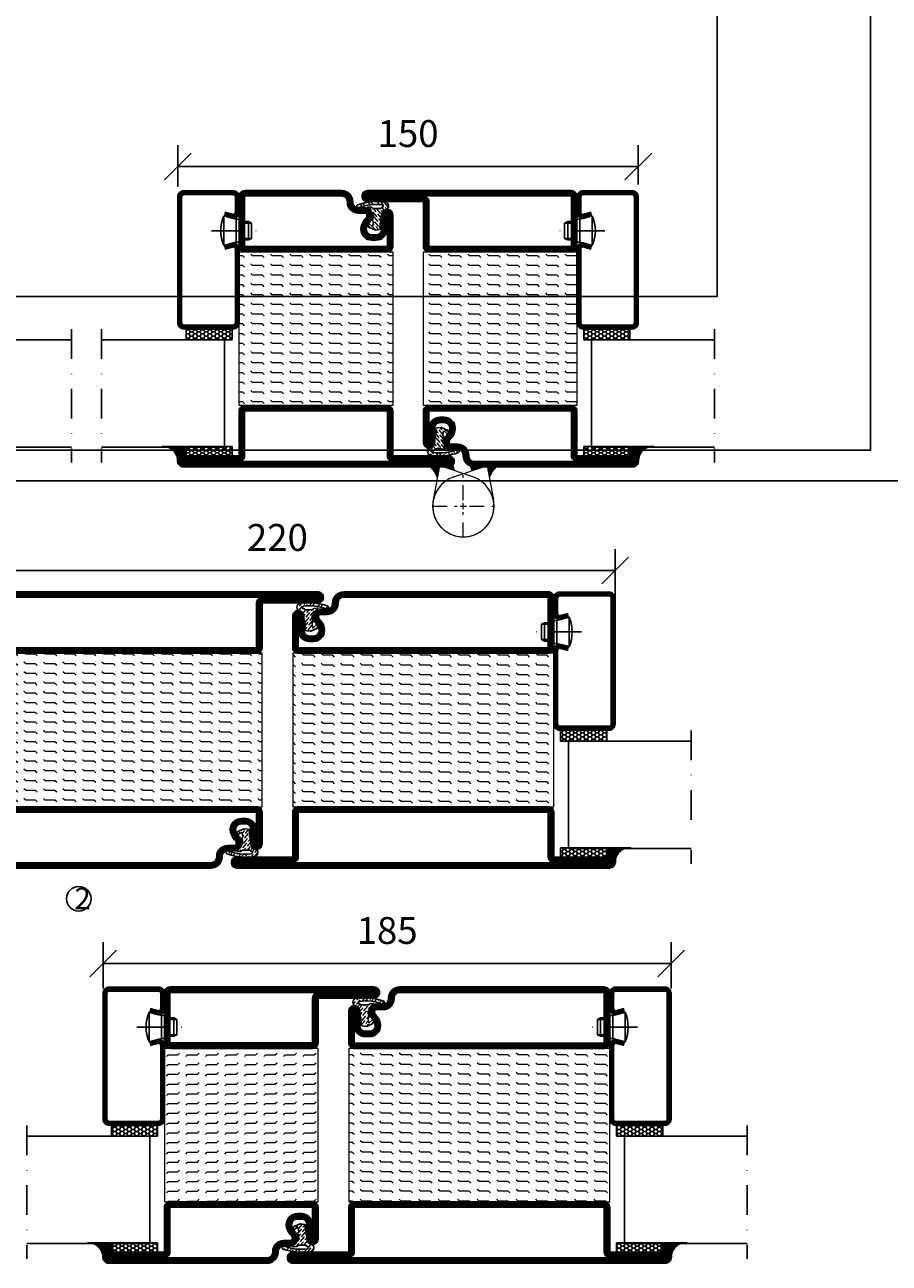
# Model space of a CAD drawing. Units: millimetres. Extents: x 2330 to 4920, y 1222 to 4471.
# Drawn here: x 3640 to 3921, y 1560 to 1963 of the extents above; entities that cross this region are included whole.
import ezdxf

# ---------------------------------------------------------------- set-up
doc = ezdxf.new("R2010")
doc.units = ezdxf.units.MM
doc.header["$LTSCALE"] = 19.36
doc.header["$PDMODE"] = 3
doc.header["$PDSIZE"] = 0.3125
doc.linetypes.add('DASHDOT', pattern=[1, 0.5, -0.25, 0, -0.25])
doc.linetypes.add('HIDDEN', pattern=[0.375, 0.25, -0.125])
doc.layers.get('0').update_dxf_attribs({"linetype": 'CONTINUOUS'})
doc.layers.get('Defpoints').update_dxf_attribs({"linetype": 'CONTINUOUS'})
for name, color, linetype in [('CENTRUM', 3, 'DASHDOT'), ('DIMENSION', 2, 'CONTINUOUS'), ('FOGNINGB', 5, 'CONTINUOUS'), ('GLAS_MED_FOGNING', 2, 'CONTINUOUS'), ('Gångjärn', 61, 'CONTINUOUS'), ('ISOLATION', 2, 'CONTINUOUS'), ('ISOLATOR', 2, 'CONTINUOUS'), ('KON', 8, 'CONTINUOUS'), ('SPKONTUR', 7, 'CONTINUOUS'), ('STALPROFIL', 1, 'CONTINUOUS')]:
    doc.layers.add(name, color=color, linetype=linetype)
doc.styles.get("Standard").update_dxf_attribs({"font": 'geniso.shx', "width": 0.7, "oblique": 15, "height": 2.5})
doc.dimstyles.new('Gen-Iso', dxfattribs={"dimtxt": 2.5, "dimasz": 2.5, "dimexe": 2, "dimexo": 1, "dimgap": 1.5, "dimtad": 1, "dimtxsty": 'Standard', "dimblk": 'OBLIQUE', "dimcen": 2.5, "dimclrd": 2, "dimclre": 2, "dimclrt": 6, "dimadec": 0, "dimazin": 0, "dimtfac": 1, "dimtmove": 0, "dimatfit": 3, "dimfxl": 1, "dimlwd": -1, "dimlwe": -1, "dimarcsym": 0})

# ---------------------------------------------------------------- blocks, each defined once
blk = doc.blocks.new('_Oblique')
at = {"color": 0, "linetype": 'ByBlock', "lineweight": -2}
blk.add_line((-0.5, -0.5), (0.5, 0.5), dxfattribs=at)
blk = doc.blocks.new('*D73')
at = {"layer": 'Defpoints', "color": 0, "lineweight": 0, "transparency": 16777216}
for p in [(3850.14, 1657.27), (3665.14, 1645.67), (3850.14, 1645.61)]:
    blk.add_point(p, dxfattribs=at)
at = {"layer": 'DIMENSION', "color": 2, "transparency": 16777216}
for p, q in [((3665.14, 1649.17), (3665.14, 1664.27)), ((3850.14, 1649.11), (3850.14, 1664.27)), ((3665.14, 1657.27), (3850.14, 1657.27))]:
    blk.add_line(p, q, dxfattribs=at)
at = {"layer": 'DIMENSION', "color": 2, "transparency": 16777216, "xscale": 8.75, "yscale": 8.75, "zscale": 8.75, "rotation": 180}
blk.add_blockref('_Oblique', (3665.14, 1657.27), dxfattribs=at)
at = {"layer": 'DIMENSION', "color": 2, "transparency": 16777216, "xscale": 8.75, "yscale": 8.75, "zscale": 8.75}
blk.add_blockref('_Oblique', (3850.14, 1657.27), dxfattribs=at)
at = {"layer": 'DIMENSION', "color": 6, "lineweight": 0, "transparency": 16777216, "insert": (3757.64, 1666.9), "char_height": 8.75, "attachment_point": 5}
blk.add_mtext('185', dxfattribs=at)
blk = doc.blocks.new('*D111')
at = {"layer": 'Defpoints', "color": 0, "lineweight": 0, "transparency": 16777216}
for p in [(3831.9, 1785.32), (3611.9, 1772.68), (3831.9, 1772.64)]:
    blk.add_point(p, dxfattribs=at)
at = {"layer": 'DIMENSION', "color": 2, "transparency": 16777216}
for p, q in [((3611.9, 1776.18), (3611.9, 1792.32)), ((3831.9, 1776.14), (3831.9, 1792.32)), ((3611.9, 1785.32), (3831.9, 1785.32))]:
    blk.add_line(p, q, dxfattribs=at)
at = {"layer": 'DIMENSION', "color": 2, "transparency": 16777216, "xscale": 8.75, "yscale": 8.75, "zscale": 8.75, "rotation": 180}
blk.add_blockref('_Oblique', (3611.9, 1785.32), dxfattribs=at)
at = {"layer": 'DIMENSION', "color": 2, "transparency": 16777216, "xscale": 8.75, "yscale": 8.75, "zscale": 8.75}
blk.add_blockref('_Oblique', (3831.9, 1785.32), dxfattribs=at)
at = {"layer": 'DIMENSION', "color": 6, "lineweight": 0, "transparency": 16777216, "insert": (3721.9, 1794.95), "char_height": 8.75, "attachment_point": 5}
blk.add_mtext('220', dxfattribs=at)
blk = doc.blocks.new('*U264')
at = {"layer": 'STALPROFIL'}
blk.add_line((0, 0), (2000, 0), dxfattribs=at)
for points in [[(60, 10), (995, 10), (995, 2240), (60, 2240)], [(110, 60), (945, 60), (945, 2190), (110, 2190)]]:
    blk.add_lwpolyline(points, close=True, dxfattribs=at)
blk = doc.blocks.new('SP40020')
at = {"layer": 'CENTRUM'}
blk.add_line((-13, 34.07), (-13, 18), dxfattribs=at)
at = {"layer": 'GLAS_MED_FOGNING'}
for p, q in [((-8.2, 30), (-17.8, 30)), ((-17.8, 30), (-16.73, 26)), ((-8.2, 30), (-9.27, 26)), ((-9.27, 26), (-16.73, 26)), ((-16.73, 26), (-16.73, 25)), ((-9.27, 26), (-9.27, 25)), ((-16, 23.5), (-16, 22)), ((-10, 22), (-16, 22)), ((-16, 22), (-15.5, 21)), ((-15.5, 23.5), (-15.5, 21)), ((-10.5, 21), (-15.5, 21)), ((-10.5, 23.5), (-10.5, 21)), ((-10, 22), (-10.5, 21)), ((-10, 23.5), (-10, 22))]:
    blk.add_line(p, q, dxfattribs=at)
blk.add_arc((-13, 18.93), 12.07, 66.5445, 113.4555, dxfattribs=at)
blk = doc.blocks.new('*U288')
at = {"layer": 'STALPROFIL'}
h = blk.add_hatch(dxfattribs=at)
h.set_pattern_fill('HONEY', color=252, scale=0.25, angle=-180)
h.set_pattern_definition([(180, (15.2984, -46.5392), (-1.190625, -0.687408), [0.79375, -1.5875]), (300, (15.2984, -46.5392), (1.190625, -0.687408), [0.79375, -1.5875]), (240, (15.2984, -46.5392), (-3e-09, -1.374815), [-1.5875, 0.79375])])
h.paths.add_polyline_path([(-17.2, -45.04), (-17.2, -48.54), (-2.2, -48.54), (-2.2, -45.04)])
h = blk.add_hatch(dxfattribs=at)
h.set_pattern_fill('NET3', color=252, scale=0.25, angle=-180)
h.set_pattern_definition([(180, (15, -48.1807), (1e-14, -0.79375), []), (240, (15, -48.1807), (0.687408, -0.396875), []), (300, (15, -48.1807), (0.687408, 0.396875), [])])
h.paths.add_polyline_path([(-25, -83.27, -0.455957), (-20.05, -88.18, -0.383307), (-17.5, -86.27), (-17.5, -83.27)])
h = blk.add_hatch(dxfattribs=at)
h.set_pattern_fill('HONEY', color=252, scale=0.25, angle=-180)
h.set_pattern_definition([(180, (15.2984, -48.14144), (-1.190625, -0.687408), [0.79375, -1.5875]), (300, (15.2984, -48.14144), (1.190625, -0.687408), [0.79375, -1.5875]), (240, (15.2984, -48.14144), (-3e-09, -1.374815), [-1.5875, 0.79375])])
h.paths.add_polyline_path([(-17.2, -83.31), (-17.2, -86.31), (-2.2, -86.31), (-2.2, -83.31)])
for p, q in [((-4.74, -83.51), (-4.74, -48.15)), ((-4.74, -83.09), (-4.74, -48.38)), ((-4.74, -48.56), (-19.74, -48.56))]:
    blk.add_line(p, q)
for points in [[(-2.2, -48.54), (-17.2, -48.54), (-17.2, -45.04), (-2.2, -45.04)], [(-2.2, -83.31), (-17.2, -83.31), (-17.2, -86.31), (-2.2, -86.31)]]:
    blk.add_lwpolyline(points, close=True)
blk.add_lwpolyline([(-17.5, -83.27), (-25, -83.27, -0.455957), (-20.05, -88.18, -0.383307), (-17.5, -86.27)], format="xyb", close=True)
at = {"layer": 'CENTRUM'}
blk.add_line((-44.74, -45.06), (-44.74, -88.51), dxfattribs=at)
at = {"layer": 'FOGNINGB'}
for p, q in [((-4.74, -48.56), (-44.74, -48.56)), ((-4.74, -48.56), (-4.74, -83.09)), ((-4.74, -83.51), (-44.74, -83.51))]:
    blk.add_line(p, q, dxfattribs=at)
at = {"layer": 'GLAS_MED_FOGNING'}
blk.add_line((-2.51, -83.34), (-4.49, -83.34), dxfattribs=at)
at = {"layer": 'KON'}
for p, q in [((-4.74, -83.34), (-4.74, -48.56)), ((-4.74, -48.56), (-4.74, -48.56)), ((-4.74, -48.56), (-4.74, -83.32)), ((-4.74, -83.34), (-4.74, -48.56)), ((-4.74, -48.56), (-4.74, -83.32)), ((-4.74, -83.32), (-4.74, -83.34))]:
    blk.add_line(p, q, dxfattribs=at)
at = {"layer": 'SPKONTUR'}
for points in [[(-4.94, -8.17), (-1.94, -8.98, 0.414214), (0.06, -6.98), (0.06, -1.98, 0.414214), (-1.94, 0.02), (-17.94, 0.02, 0.414214), (-19.94, -1.98), (-19.94, -42.98, 0.414214), (-17.94, -44.98), (-1.94, -44.98, 0.414214), (0.06, -42.98), (0.06, -18.98, 0.414214), (-1.94, -16.98), (-4.94, -17.78)], [(-4.62, -6.97), (-1.82, -7.72, 0.36588), (-1.19, -6.98), (-1.19, -1.98, 0.414214), (-1.94, -1.23), (-17.94, -1.23, 0.414214), (-18.69, -1.98), (-18.69, -42.98, 0.414214), (-17.94, -43.73), (-1.94, -43.73, 0.414214), (-1.19, -42.98), (-1.19, -18.98, 0.36588), (-1.82, -18.24), (-4.62, -18.99)]]:
    blk.add_lwpolyline(points, format="xyb", dxfattribs=at)
at = {"layer": 'STALPROFIL', "const_width": 1.25}
blk.add_lwpolyline([(-4.78, -7.57), (-1.87, -8.35, 0.398381), (-0.57, -6.98), (-0.57, -1.98, 0.414214), (-1.94, -0.6), (-17.94, -0.6, 0.414214), (-19.32, -1.98), (-19.32, -42.98, 0.414214), (-17.94, -44.35), (-1.94, -44.35, 0.414214), (-0.57, -42.98), (-0.57, -18.98, 0.398381), (-1.87, -17.6), (-4.78, -18.39)], format="xyb", dxfattribs=at)
at = {"layer": 'GLAS_MED_FOGNING', "extrusion": (0, 0, -1), "xscale": -1, "zscale": -1, "rotation": 269.9999999999991}
blk.add_blockref('SP40020', (-25.06, 0.02), dxfattribs=at)
blk = doc.blocks.new('8510')
at = {"layer": 'SPKONTUR'}
blk.add_lwpolyline([(-8.4, 11.9), (-8.4, 11.89), (-8.4, 11.9, -0.414214), (-5.9, 14.4), (-3.8, 14.4, 0.414214), (-2, 16.2), (-2, 16.4, -0.414214), (1.6, 20), (68.2, 20, -0.414214), (70, 18.2), (70, 1.8, -0.414214), (68.2, 0), (-13.2, 0, -0.414214), (-15, 1.8), (-15, 12.1, -0.414214), (-13.2, 13.9), (-13.2, 13.9, -0.414214), (-11.4, 12.1), (-11.4, 7.4, 0.414214), (-9.6, 5.6), (-8.2, 5.6, 0.414214), (-6.4, 7.4, 0.198912), (-7.28, 9.52), (-7.52, 9.76, -0.198912), (-8.4, 11.89)], format="xyb", dxfattribs=at)
blk.add_lwpolyline([(-6.65, 11.89), (-6.65, 11.9, -0.414214), (-5.9, 12.65), (-3.8, 12.65, 0.414214), (-0.25, 16.2), (-0.25, 16.4, -0.414214), (1.6, 18.25), (68.2, 18.25, -0.414214), (68.25, 18.2), (68.25, 1.8, -0.414214), (68.2, 1.75), (-13.2, 1.75, -0.414214), (-13.25, 1.8), (-13.25, 12.1, -0.413618), (-13.2, 12.15, -0.41358), (-13.15, 12.1), (-13.15, 7.4, 0.414214), (-9.6, 3.85), (-8.2, 3.85, 0.414214), (-4.65, 7.4, 0.198912), (-6.04, 10.76), (-6.28, 11, -0.198912)], format="xyb", close=True, dxfattribs=at)
at = {"layer": 'STALPROFIL', "const_width": 1.75}
blk.add_lwpolyline([(-7.52, 11.89), (-7.52, 11.9, -0.414214), (-5.9, 13.53), (-3.8, 13.53, 0.414214), (-1.13, 16.2), (-1.13, 16.4, -0.414214), (1.6, 19.12), (68.2, 19.12, -0.414214), (69.12, 18.2), (69.12, 1.8, -0.414214), (68.2, 0.88), (-13.2, 0.88, -0.414214), (-14.12, 1.8), (-14.12, 12.1, -0.414214), (-13.2, 13.02, -0.414214), (-12.28, 12.1), (-12.28, 7.4, 0.414214), (-9.6, 4.73), (-8.2, 4.73, 0.414214), (-5.52, 7.4, 0.198912), (-6.66, 10.14), (-6.9, 10.38, -0.198912)], format="xyb", close=True, dxfattribs=at)
blk = doc.blocks.new('SP40035')
at = {"layer": 'GLAS_MED_FOGNING', "lineweight": 0}
h = blk.add_hatch(dxfattribs=at)
h.set_pattern_fill('ANSI36', color=256, scale=0.25, angle=5, style=0)
h.set_pattern_definition([(50, (1250, -935), (0.2848244, 1.57429627), [1.984375, -0.396875, 0, -0.396875])])
h.paths.add_polyline_path([(6.28, 11.93, -0.354119), (6.48, 12.26), (6.63, 12.32, -0.206482), (7.71, 13.98, -0.042559), (8.12, 14.28, 0.7927), (8, 14.65), (6.9, 14.56, 0.177741), (6.78, 14.5), (6.71, 14.43, -0.198912), (6, 14.14), (4.43, 14.14, -0.155409), (3.85, 14.32, 0.0327), (3.54, 14.52, -0.977099), (3.45, 15.32, -0.132977), (10.82, 14.45, 0.048391), (10.91, 14.4), (11.2, 14.4, 0.020293), (11.35, 14.41, 0.593297), (11.43, 15.37, 0.066094), (6.59, 16.4), (3.67, 16.4, 0.01672), (2.43, 16.26, 0.695311), (1.97, 13.89, -0.169939), (3.05, 13.4, -0.085808), (3.42, 12.96), (3.44, 12.83, -0.105307), (3.6, 12.1), (3.6, 11.85), (4.21, 8.01, -0.463822), (4.11, 7.89), (3.86, 8.02, 0.250947), (3.6, 7.77), (3.6, 7.54, 0.062275), (3.64, 7.45), (5.74, 7.16, 0.129372), (5.89, 7.19), (7.85, 8.08, 0.605976), (7.76, 9.28), (6.8, 8.41, -0.440011), (6.44, 8.66), (6.29, 9.75, -0.305731), (6.38, 9.95), (6.43, 9.98, 0.305731), (6.53, 10.18)])
at = {"layer": 'ISOLATION', "flags": 128}
blk.add_lwpolyline([(2.43, 16.26, -0.122178), (11.43, 15.37, -1), (10.82, 14.45, 0.13322), (3.44, 15.32, 0.960853), (3.54, 14.52, -0.0327), (3.85, 14.32, 0.155409), (4.43, 14.14), (6, 14.14, 0.198912), (6.71, 14.43), (6.78, 14.5, -0.177741), (6.9, 14.56), (8, 14.65, -0.7927), (8.12, 14.28, 0.196607), (6.77, 12.46, -0.247298), (6.64, 12.32), (6.48, 12.26, 0.354119), (6.28, 11.93), (6.53, 10.18, -0.305731), (6.43, 9.98), (6.38, 9.95, 0.305731), (6.29, 9.75), (6.44, 8.66, 0.440011), (6.8, 8.41), (7.76, 9.28, -0.605976), (7.85, 8.08), (5.85, 7.18, -0.094896), (5.74, 7.16), (3.64, 7.45, -0.501378), (3.86, 8.02), (4.11, 7.89, 0.453318), (4.21, 8.01), (3.42, 12.96, 0.212342), (2.3, 13.75, -0.806331)], format="xyb", close=True, dxfattribs=at)
blk = doc.blocks.new('8522')
at = {"layer": 'SPKONTUR', "flags": 128}
blk.add_lwpolyline([(-15, -1.8), (-15, -16.4), (-33.2, -16.4, 0.414214), (-35, -18.2), (-35, -18.2, 0.414214), (-33.2, -20), (88.2, -20, 0.414214), (90, -18.2), (90, -18.2, 0.414214), (88.2, -16.4), (70, -16.4), (70, -1.8, 0.414214), (68.2, 0), (-13.2, 0, 0.414214)], format="xyb", close=True, dxfattribs=at)
at = {"layer": 'SPKONTUR'}
for points in [[(10, -18.25), (88.2, -18.25, 0.413617), (88.25, -18.2, 0.413581), (88.2, -18.15), (70, -18.15, -0.414214), (68.25, -16.4), (68.25, -1.8, 0.414214), (68.2, -1.75), (10, -1.75), (-13.2, -1.75, 0.414214), (-13.25, -1.8), (-13.25, -16.4, -0.414214), (-15, -18.15), (-33.2, -18.15, 0.413629), (-33.25, -18.2, 0.413569), (-33.2, -18.25)], [(88.2, -18.25), (88.2, -18.25, 0.413617), (88.25, -18.2, 0.413581), (88.2, -18.15), (70, -18.15, -0.414214), (68.25, -16.4), (68.25, -1.8, 0.414214), (68.2, -1.75), (68.2, -1.75), (-13.2, -1.75, 0.414214), (-13.25, -1.8), (-13.25, -16.4, -0.414214), (-15, -18.15), (-33.2, -18.15, 0.413629), (-33.25, -18.2, 0.413569), (-33.2, -18.25)]]:
    blk.add_lwpolyline(points, format="xyb", close=True, dxfattribs=at)
at = {"layer": 'STALPROFIL', "const_width": 1.75, "flags": 128}
blk.add_lwpolyline([(88.2, -17.28), (70, -17.28, -0.414214), (69.12, -16.4), (69.12, -1.8, 0.414214), (68.2, -0.88), (68.2, -0.88), (-13.2, -0.88, 0.414214), (-14.12, -1.8), (-14.12, -16.4, -0.414214), (-15, -17.28), (-33.2, -17.28, 0.414214), (-34.12, -18.2, 0.414214), (-33.2, -19.12), (88.2, -19.12, 0.414214), (89.12, -18.2, 0.414214)], format="xyb", close=True, dxfattribs=at)
blk.add_lwpolyline([(88.2, -19.12), (88.2, -19.12)], dxfattribs=at)
blk = doc.blocks.new('*U294')
at = {"layer": 'ISOLATOR', "lineweight": 0}
h = blk.add_hatch(dxfattribs=at)
h.set_pattern_fill('FLEX', color=256, scale=0.5, style=0)
h.set_pattern_definition([(0, (305, -995.0312), (0, 3.175), [3.175, -3.175]), (45, (308.175, -995.0312), (2e-16, 3.175), [0.79375, -2.902628, 0.79375, -4.490128])])
h.paths.add_polyline_path([(-25, -20), (-25, -70), (60, -70), (60, -20)])
blk.add_lwpolyline([(60, -70), (-25, -70), (-25, -20), (60, -20)], close=True, dxfattribs=at)
at = {"lineweight": 0, "xscale": -1}
for name, p in [('8510', (45, -20)), ('SP40035', (60, -20)), ('8522', (45, -70))]:
    blk.add_blockref(name, p, dxfattribs=at)
blk = doc.blocks.new('8521')
at = {"layer": 'SPKONTUR'}
for points in [[(-15, -16.4), (-15, -1.8, -0.414214), (-13.2, 0), (68.2, 0, -0.414214), (70, -1.8), (70, -18.2, -0.414214), (68.2, -20), (-33.2, -20, -0.414214), (-35, -18.2), (-35, -18.2, -0.414214), (-33.2, -16.4)], [(-13.25, -16.4), (-13.25, -1.8, -0.414214), (-13.2, -1.75), (68.2, -1.75, -0.414214), (68.25, -1.8), (68.25, -18.2, -0.414214), (68.2, -18.25), (-33.2, -18.25, -0.413618), (-33.25, -18.2, -0.413579), (-33.2, -18.15), (-15, -18.15, 0.414214)]]:
    blk.add_lwpolyline(points, format="xyb", close=True, dxfattribs=at)
at = {"layer": 'STALPROFIL', "const_width": 1.75}
blk.add_lwpolyline([(-14.13, -16.4), (-14.13, -1.8, -0.414214), (-13.2, -0.87), (68.2, -0.87, -0.414214), (69.12, -1.8), (69.12, -18.2, -0.414214), (68.2, -19.12), (-33.2, -19.12, -0.414214), (-34.13, -18.2, -0.414214), (-33.2, -17.27), (-15, -17.27, 0.414214)], format="xyb", close=True, dxfattribs=at)
blk = doc.blocks.new('8511')
at = {"layer": 'SPKONTUR'}
blk.add_lwpolyline([(-8.4, 11.9), (-8.4, 11.89), (-8.4, 11.9, -0.414214), (-5.9, 14.4), (-3.8, 14.4, 0.414214), (-2, 16.2), (-2, 16.4, -0.414214), (1.6, 20), (88.2, 20, -0.414214), (90, 18.2), (90, 18.2, -0.414214), (88.2, 16.4), (70, 16.4), (70, 1.8, -0.414214), (68.2, 0), (-13.2, 0, -0.414214), (-15, 1.8), (-15, 12.1, -0.414214), (-13.2, 13.9), (-13.2, 13.9, -0.414214), (-11.4, 12.1), (-11.4, 7.4, 0.414214), (-9.6, 5.6), (-8.2, 5.6, 0.414214), (-6.4, 7.4, 0.198912), (-7.28, 9.52), (-7.52, 9.76, -0.198912), (-8.4, 11.89)], format="xyb", dxfattribs=at)
blk.add_lwpolyline([(-6.65, 11.89), (-6.65, 11.9, -0.414214), (-5.9, 12.65), (-3.8, 12.65, 0.414214), (-0.25, 16.2), (-0.25, 16.4, -0.414214), (1.6, 18.25), (88.2, 18.25, -0.413617), (88.25, 18.2, -0.413581), (88.2, 18.15), (70, 18.15, 0.414214), (68.25, 16.4), (68.25, 1.8, -0.414214), (68.2, 1.75), (-13.2, 1.75, -0.414214), (-13.25, 1.8), (-13.25, 12.1, -0.413618), (-13.2, 12.15, -0.41358), (-13.15, 12.1), (-13.15, 7.4, 0.414214), (-9.6, 3.85), (-8.2, 3.85, 0.414214), (-4.65, 7.4, 0.198912), (-6.04, 10.76), (-6.28, 11, -0.198912)], format="xyb", close=True, dxfattribs=at)
at = {"layer": 'STALPROFIL', "const_width": 1.75}
blk.add_lwpolyline([(-7.52, 11.89), (-7.52, 11.9, -0.414214), (-5.9, 13.52), (-3.8, 13.52, 0.414214), (-1.12, 16.2), (-1.12, 16.4, -0.414214), (1.6, 19.12), (88.2, 19.12, -0.414214), (89.12, 18.2, -0.414214), (88.2, 17.27), (70, 17.27, 0.414214), (69.12, 16.4), (69.12, 1.8, -0.414214), (68.2, 0.88), (-13.2, 0.88, -0.414214), (-14.12, 1.8), (-14.12, 12.1, -0.414214), (-13.2, 13.02, -0.414214), (-12.28, 12.1), (-12.28, 7.4, 0.414214), (-9.6, 4.73), (-8.2, 4.73, 0.414214), (-5.52, 7.4, 0.198912), (-6.66, 10.14), (-6.9, 10.38, -0.198912)], format="xyb", close=True, dxfattribs=at)
blk = doc.blocks.new('*U296')
at = {"layer": 'ISOLATOR', "lineweight": 0}
h = blk.add_hatch(dxfattribs=at)
h.set_pattern_fill('FLEX', color=256, scale=0.5, style=0)
h.set_pattern_definition([(0, (205, -1020.0312), (0, 3.175), [3.175, -3.175]), (45, (208.175, -1020.0312), (2e-16, 3.175), [0.79375, -2.902628, 0.79375, -4.490128])])
h.paths.add_polyline_path([(-40, 70), (-40, 20), (45, 20), (45, 70)])
blk.add_lwpolyline([(-40, 70), (45, 70), (45, 20), (-40, 20)], close=True, dxfattribs=at)
at = {"lineweight": 0, "xscale": -1, "rotation": 180}
for name, p in [('8521', (-25, 70)), ('8511', (-25, 20)), ('SP40035', (-40, 20))]:
    blk.add_blockref(name, p, dxfattribs=at)
blk = doc.blocks.new('5021')
at = {"layer": 'SPKONTUR'}
for points in [[(-15, -16.4), (-15, -1.8, -0.414214), (-13.2, 0), (33.2, 0, -0.414214), (35, -1.8), (35, -18.2, -0.414214), (33.2, -20), (-33.2, -20, -0.414214), (-35, -18.2), (-35, -18.2, -0.414214), (-33.2, -16.4)], [(-13.25, -16.4), (-13.25, -1.8, -0.414214), (-13.2, -1.75), (33.2, -1.75, -0.414214), (33.25, -1.8), (33.25, -18.2, -0.414214), (33.2, -18.25), (-33.2, -18.25, -0.413618), (-33.25, -18.2, -0.413579), (-33.2, -18.15), (-15, -18.15, 0.414214)]]:
    blk.add_lwpolyline(points, format="xyb", close=True, dxfattribs=at)
at = {"layer": 'STALPROFIL', "const_width": 1.75}
blk.add_lwpolyline([(-14.13, -16.4), (-14.13, -1.8, -0.414214), (-13.2, -0.87), (33.2, -0.87, -0.414214), (34.12, -1.8), (34.12, -18.2, -0.414214), (33.2, -19.12), (-33.2, -19.12, -0.414214), (-34.13, -18.2, -0.414214), (-33.2, -17.27), (-15, -17.27, 0.414214)], format="xyb", close=True, dxfattribs=at)
blk = doc.blocks.new('5011')
at = {"layer": 'SPKONTUR'}
blk.add_lwpolyline([(-8.4, 11.9), (-8.4, 11.89), (-8.4, 11.9, -0.414214), (-5.9, 14.4), (-3.8, 14.4, 0.414214), (-2, 16.2), (-2, 16.4, -0.414214), (1.6, 20), (53.2, 20, -0.414214), (55, 18.2), (55, 18.2, -0.414214), (53.2, 16.4), (35, 16.4), (35, 1.8, -0.414214), (33.2, 0), (-13.2, 0, -0.414214), (-15, 1.8), (-15, 12.1, -0.414214), (-13.2, 13.9), (-13.2, 13.9, -0.414214), (-11.4, 12.1), (-11.4, 7.4, 0.414214), (-9.6, 5.6), (-8.2, 5.6, 0.414214), (-6.4, 7.4, 0.198912), (-7.28, 9.52), (-7.52, 9.76, -0.198912), (-8.4, 11.89)], format="xyb", dxfattribs=at)
blk.add_lwpolyline([(-6.65, 11.89), (-6.65, 11.9, -0.414214), (-5.9, 12.65), (-3.8, 12.65, 0.414214), (-0.25, 16.2), (-0.25, 16.4, -0.414214), (1.6, 18.25), (53.2, 18.25, -0.413617), (53.25, 18.2, -0.413581), (53.2, 18.15), (35, 18.15, 0.414214), (33.25, 16.4), (33.25, 1.8, -0.414214), (33.2, 1.75), (-13.2, 1.75, -0.414214), (-13.25, 1.8), (-13.25, 12.1, -0.413618), (-13.2, 12.15, -0.41358), (-13.15, 12.1), (-13.15, 7.4, 0.414214), (-9.6, 3.85), (-8.2, 3.85, 0.414214), (-4.65, 7.4, 0.198912), (-6.04, 10.76), (-6.28, 11, -0.198912)], format="xyb", close=True, dxfattribs=at)
at = {"layer": 'STALPROFIL', "const_width": 1.75}
blk.add_lwpolyline([(-7.52, 11.89), (-7.52, 11.9, -0.414214), (-5.9, 13.52), (-3.8, 13.52, 0.414214), (-1.12, 16.2), (-1.12, 16.4, -0.414214), (1.6, 19.12), (53.2, 19.12, -0.414214), (54.12, 18.2, -0.414214), (53.2, 17.27), (35, 17.27, 0.414214), (34.12, 16.4), (34.12, 1.8, -0.414214), (33.2, 0.88), (-13.2, 0.88, -0.414214), (-14.12, 1.8), (-14.12, 12.1, -0.414214), (-13.2, 13.02, -0.414214), (-12.28, 12.1), (-12.28, 7.4, 0.414214), (-9.6, 4.73), (-8.2, 4.73, 0.414214), (-5.52, 7.4, 0.198912), (-6.66, 10.14), (-6.9, 10.38, -0.198912)], format="xyb", close=True, dxfattribs=at)
blk = doc.blocks.new('*U292')
at = {"layer": 'ISOLATOR', "lineweight": 0}
h = blk.add_hatch(dxfattribs=at)
h.set_pattern_fill('FLEX', color=256, scale=0.5, style=0)
h.set_pattern_definition([(2e-15, (270, -995.0312), (0, 3.175), [3.175, -3.175]), (45, (273.175, -995.0312), (2e-16, 3.175), [0.79375, -2.902628, 0.79375, -4.490128])])
h.paths.add_polyline_path([(25, 20), (25, 70), (-25, 70), (-25, 20)])
blk.add_lwpolyline([(25, 70), (-25, 70), (-25, 20), (25, 20)], close=True, dxfattribs=at)
at = {"lineweight": 0, "rotation": 180}
for name, p in [('5021', (10, 70)), ('5011', (10, 20)), ('SP40035', (25, 20))]:
    blk.add_blockref(name, p, dxfattribs=at)
blk = doc.blocks.new('*D261')
at = {"layer": 'Defpoints', "color": 0, "lineweight": 0, "transparency": 16777216}
for p in [(3689.46, 1916.92), (3689.46, 1906.91), (3839.46, 1907.56)]:
    blk.add_point(p, dxfattribs=at)
at = {"layer": 'DIMENSION', "color": 2, "transparency": 16777216}
for p, q in [((3689.46, 1910.41), (3689.46, 1923.92)), ((3839.46, 1911.06), (3839.46, 1923.92)), ((3839.46, 1916.92), (3689.46, 1916.92))]:
    blk.add_line(p, q, dxfattribs=at)
at = {"layer": 'DIMENSION', "color": 2, "transparency": 16777216, "xscale": 8.75, "yscale": 8.75, "zscale": 8.75, "rotation": 180}
blk.add_blockref('_Oblique', (3689.46, 1916.92), dxfattribs=at)
at = {"layer": 'DIMENSION', "color": 2, "transparency": 16777216, "xscale": 8.75, "yscale": 8.75, "zscale": 8.75}
blk.add_blockref('_Oblique', (3839.46, 1916.92), dxfattribs=at)
at = {"layer": 'DIMENSION', "color": 6, "lineweight": 0, "transparency": 16777216, "insert": (3764.46, 1926.55), "char_height": 8.75, "attachment_point": 5}
blk.add_mtext('150', dxfattribs=at)
blk = doc.blocks.new('*U259')
at = {"layer": 'CENTRUM', "color": 0, "linetype": 'HIDDEN', "lineweight": 0, "transparency": 16777216}
for p, q in [((0, 2), (0, 10.12)), ((-10.12, 0), (-2, 0)), ((2, 0), (10.12, 0)), ((0, -10.12), (0, -2))]:
    blk.add_line(p, q, dxfattribs=at)
at = {"layer": 'CENTRUM', "color": 0, "linetype": 'Continuous', "lineweight": 0, "transparency": 16777216}
for p, q in [((-1, 0), (1, 0)), ((0, -1), (0, 1))]:
    blk.add_line(p, q, dxfattribs=at)
blk = doc.blocks.new('5010')
at = {"layer": 'SPKONTUR'}
blk.add_lwpolyline([(-8.4, 11.9), (-8.4, 11.89), (-8.4, 11.9, -0.414214), (-5.9, 14.4), (-3.8, 14.4, 0.414214), (-2, 16.2), (-2, 16.4, -0.414214), (1.6, 20), (33.2, 20, -0.414214), (35, 18.2), (35, 1.8, -0.414214), (33.2, 0), (-13.2, 0, -0.414214), (-15, 1.8), (-15, 12.1, -0.414214), (-13.2, 13.9), (-13.2, 13.9, -0.414214), (-11.4, 12.1), (-11.4, 7.4, 0.414214), (-9.6, 5.6), (-8.2, 5.6, 0.414214), (-6.4, 7.4, 0.198912), (-7.28, 9.52), (-7.52, 9.76, -0.198912), (-8.4, 11.89)], format="xyb", dxfattribs=at)
blk.add_lwpolyline([(-6.65, 11.89), (-6.65, 11.9, -0.414214), (-5.9, 12.65), (-3.8, 12.65, 0.414214), (-0.25, 16.2), (-0.25, 16.4, -0.414214), (1.6, 18.25), (33.2, 18.25, -0.414214), (33.25, 18.2), (33.25, 1.8, -0.414214), (33.2, 1.75), (-13.2, 1.75, -0.414214), (-13.25, 1.8), (-13.25, 12.1, -0.413618), (-13.2, 12.15, -0.41358), (-13.15, 12.1), (-13.15, 7.4, 0.414214), (-9.6, 3.85), (-8.2, 3.85, 0.414214), (-4.65, 7.4, 0.198912), (-6.04, 10.76), (-6.28, 11, -0.198912)], format="xyb", close=True, dxfattribs=at)
at = {"layer": 'STALPROFIL', "const_width": 1.75}
blk.add_lwpolyline([(-7.52, 11.89), (-7.52, 11.9, -0.414214), (-5.9, 13.53), (-3.8, 13.53, 0.414214), (-1.13, 16.2), (-1.13, 16.4, -0.414214), (1.6, 19.12), (33.2, 19.12, -0.414214), (34.12, 18.2), (34.12, 1.8, -0.414214), (33.2, 0.88), (-13.2, 0.88, -0.414214), (-14.12, 1.8), (-14.12, 12.1, -0.414214), (-13.2, 13.02, -0.414214), (-12.28, 12.1), (-12.28, 7.4, 0.414214), (-9.6, 4.73), (-8.2, 4.73, 0.414214), (-5.52, 7.4, 0.198912), (-6.66, 10.14), (-6.9, 10.38, -0.198912)], format="xyb", close=True, dxfattribs=at)
blk = doc.blocks.new('5022')
at = {"layer": 'SPKONTUR', "flags": 128}
blk.add_lwpolyline([(-15, -1.8), (-15, -16.4), (-33.2, -16.4, 0.414214), (-35, -18.2), (-35, -18.2, 0.414214), (-33.2, -20), (53.2, -20, 0.414214), (55, -18.2), (55, -18.2, 0.414214), (53.2, -16.4), (35, -16.4), (35, -1.8, 0.414214), (33.2, 0), (-13.2, 0, 0.414214)], format="xyb", close=True, dxfattribs=at)
at = {"layer": 'SPKONTUR'}
for points in [[(10, -18.25), (53.2, -18.25, 0.413617), (53.25, -18.2, 0.413581), (53.2, -18.15), (35, -18.15, -0.414214), (33.25, -16.4), (33.25, -1.8, 0.414214), (33.2, -1.75), (10, -1.75), (-13.2, -1.75, 0.414214), (-13.25, -1.8), (-13.25, -16.4, -0.414214), (-15, -18.15), (-33.2, -18.15, 0.413629), (-33.25, -18.2, 0.413569), (-33.2, -18.25)], [(53.2, -18.25), (53.2, -18.25, 0.413617), (53.25, -18.2, 0.413581), (53.2, -18.15), (35, -18.15, -0.414214), (33.25, -16.4), (33.25, -1.8, 0.414214), (33.2, -1.75), (33.2, -1.75), (-13.2, -1.75, 0.414214), (-13.25, -1.8), (-13.25, -16.4, -0.414214), (-15, -18.15), (-33.2, -18.15, 0.413629), (-33.25, -18.2, 0.413569), (-33.2, -18.25)]]:
    blk.add_lwpolyline(points, format="xyb", close=True, dxfattribs=at)
at = {"layer": 'STALPROFIL', "const_width": 1.75, "flags": 128}
blk.add_lwpolyline([(53.2, -17.28), (35, -17.28, -0.414214), (34.12, -16.4), (34.12, -1.8, 0.414214), (33.2, -0.88), (33.2, -0.88), (-13.2, -0.88, 0.414214), (-14.12, -1.8), (-14.12, -16.4, -0.414214), (-15, -17.28), (-33.2, -17.28, 0.414214), (-34.12, -18.2, 0.414214), (-33.2, -19.12), (53.2, -19.12, 0.414214), (54.12, -18.2, 0.414214)], format="xyb", close=True, dxfattribs=at)
blk.add_lwpolyline([(53.2, -19.12), (53.2, -19.12)], dxfattribs=at)
blk = doc.blocks.new('*U289')
at = {"layer": 'ISOLATOR', "lineweight": 0}
h = blk.add_hatch(dxfattribs=at)
h.set_pattern_fill('FLEX', color=256, scale=0.5, style=0)
h.set_pattern_definition([(0, (220, -995.0312), (0, 3.175), [3.175, -3.175]), (45, (223.175, -995.0312), (2e-16, 3.175), [0.79375, -2.902628, 0.79375, -4.490128])])
h.paths.add_polyline_path([(-25, -20), (-25, -70), (25, -70), (25, -20)])
blk.add_lwpolyline([(-25, -70), (25, -70), (25, -20), (-25, -20)], close=True, dxfattribs=at)
at = {"lineweight": 0}
for name, p in [('5010', (-10, -20)), ('SP40035', (-25, -20)), ('5022', (-10, -70))]:
    blk.add_blockref(name, p, dxfattribs=at)

msp = doc.modelspace()

# ---------------------------------------------------------------- hatches: boundary and pattern name
at = {"layer": 'DIMENSION', "lineweight": 0}
h = msp.add_hatch(dxfattribs=at)
h.set_pattern_fill('AR-CONC', color=256)
h.paths.add_polyline_path([(3786.481, 1659.501), (3773.976, 1659.501), (3773.976, 1632.001), (3786.481, 1632.001)])
h.paths.add_polyline_path([(3798.983, 1659.501), (3786.481, 1659.501), (3786.481, 1632.001), (3798.983, 1632.001)])
at = {"layer": 'Gångjärn', "lineweight": 0}
h = msp.add_hatch(color=256, dxfattribs=at)
h.dxf.hatch_style = 1
h.paths.add_polyline_path([(3774.63, 1818.865, -0.3227956), (3775.046, 1819.276), (3771.536, 1819.276, -0.138841), (3774.009, 1815.525)])
h = msp.add_hatch(color=256, dxfattribs=at)
h.dxf.hatch_style = 1
h.paths.add_polyline_path([(3779.022, 1819.715, -0.1989124), (3777.962, 1819.276), (3775.199, 1819.276, -0.0392187), (3775.275, 1819.258), (3779.523, 1817.822, 0.1169454)])
h = msp.add_hatch(color=256, dxfattribs=at)
h.dxf.hatch_style = 1
h.paths.add_polyline_path([(3789.632, 1819.253, -0.0474339), (3789.724, 1819.276), (3785.461, 1819.276, -0.0593394), (3784.756, 1819.36, 0.1144061), (3785.399, 1817.822)])
h = msp.add_hatch(color=256, dxfattribs=at)
h.dxf.hatch_style = 1
h.paths.add_polyline_path([(3790.29, 1818.88, 0.3143033), (3789.876, 1819.276), (3793.386, 1819.276, 0.138841), (3790.913, 1815.525)])

# ---------------------------------------------------------------- linework, layer by layer
at = {"layer": 'GLAS_MED_FOGNING'}
msp.add_circle((3657.212, 1678.363), 4, dxfattribs=at)
at = {"layer": 'Gångjärn', "lineweight": 0}
for p, q in [((3774.632, 1818.88), (3772.658, 1808.253)), ((3785.515, 1815.798), (3775.275, 1819.258)), ((3779.406, 1815.798), (3789.647, 1819.258)), ((3790.29, 1818.88), (3792.263, 1808.253))]:
    msp.add_line(p, q, dxfattribs=at)
for centre, radius, start, end in [((3766.149, 1813.033), 8.245, 17.5878, 49.20568), ((3782.461, 1806.276), 10, 138.18969, 72.21469), ((3782.461, 1806.276), 10, 107.78531, 41.81031), ((3775.123, 1818.781), 0.5, 72.21469, 168.59406), ((3775.123, 1818.781), 0.5, 72.21469, 168.59406), ((3775.123, 1818.781), 0.5, 72.21469, 168.59406), ((3775.283, 1817.713), 4.241, 1.48203, 28.16275), ((3788.393, 1819.978), 3.689, 189.64418, 215.75063), ((3789.799, 1818.781), 0.5, 11.40594, 107.78531), ((3789.799, 1818.781), 0.5, 11.40594, 107.78531), ((3789.799, 1818.781), 0.5, 11.40594, 107.78531), ((3798.773, 1813.033), 8.245, 130.79432, 162.4122)]:
    msp.add_arc(centre, radius, start, end, dxfattribs=at)

# ---------------------------------------------------------------- block references
at = {"lineweight": 0}
for name, p in [('*U264', (2920.119, 1814.549)), ('*U288', (3709.401, 1909.011)), ('*U288', (3685.08, 1649.545)), ('*U292', (3710.139, 1559.628))]:
    msp.add_blockref(name, p, dxfattribs=at)
at = {"lineweight": 0, "xscale": -1}
for name, p in [('*U288', (3610.146, 1909.011)), ('*U289', (3734.461, 1909.092)), ('*U292', (3794.461, 1819.094)), ('*U288', (3819.521, 1909.011)), ('*U296', (3676.898, 1688.366)), ('*U294', (3786.898, 1778.366)), ('*U288', (3811.958, 1778.286)), ('*U294', (3805.139, 1649.626)), ('*U288', (3830.199, 1649.546))]:
    msp.add_blockref(name, p, dxfattribs=at)
at = {"layer": 'CENTRUM', "linetype": 'HIDDEN', "lineweight": 0}
msp.add_blockref('*U259', (3782.461, 1806.276), dxfattribs=at)

# ---------------------------------------------------------------- texts
at = {"layer": 'CENTRUM', "insert": (3655.798, 1681.953), "char_height": 7, "width": 8.75, "attachment_point": 1}
msp.add_mtext('{\\C6;2}', dxfattribs=at)

# ---------------------------------------------------------------- dimensions: what is measured, and where the dimension line sits
at = {"layer": 'DIMENSION', "lineweight": 0}
dim = msp.add_linear_dim(base=(3689.461, 1916.924), p1=(3839.461, 1907.561), p2=(3689.461, 1906.912), angle=180, dimstyle='Gen-Iso', dxfattribs=at)
dim.commit()
dim.dimension.update_dxf_attribs({"geometry": '*D261', "text_midpoint": (3764.461, 1926.549)})
for base, p1, p2, picture, middle in [((3831.898, 1785.322), (3611.898, 1772.682), (3831.898, 1772.636), '*D111', (3721.898, 1794.948)), ((3850.139, 1657.272), (3665.139, 1645.67), (3850.139, 1645.607), '*D73', (3757.639, 1666.897))]:
    dim = msp.add_linear_dim(base=base, p1=p1, p2=p2, dimstyle='Gen-Iso', dxfattribs=at)
    dim.commit()
    dim.dimension.update_dxf_attribs({"geometry": picture, "text_midpoint": middle})

doc.saveas('drawing.dxf')
